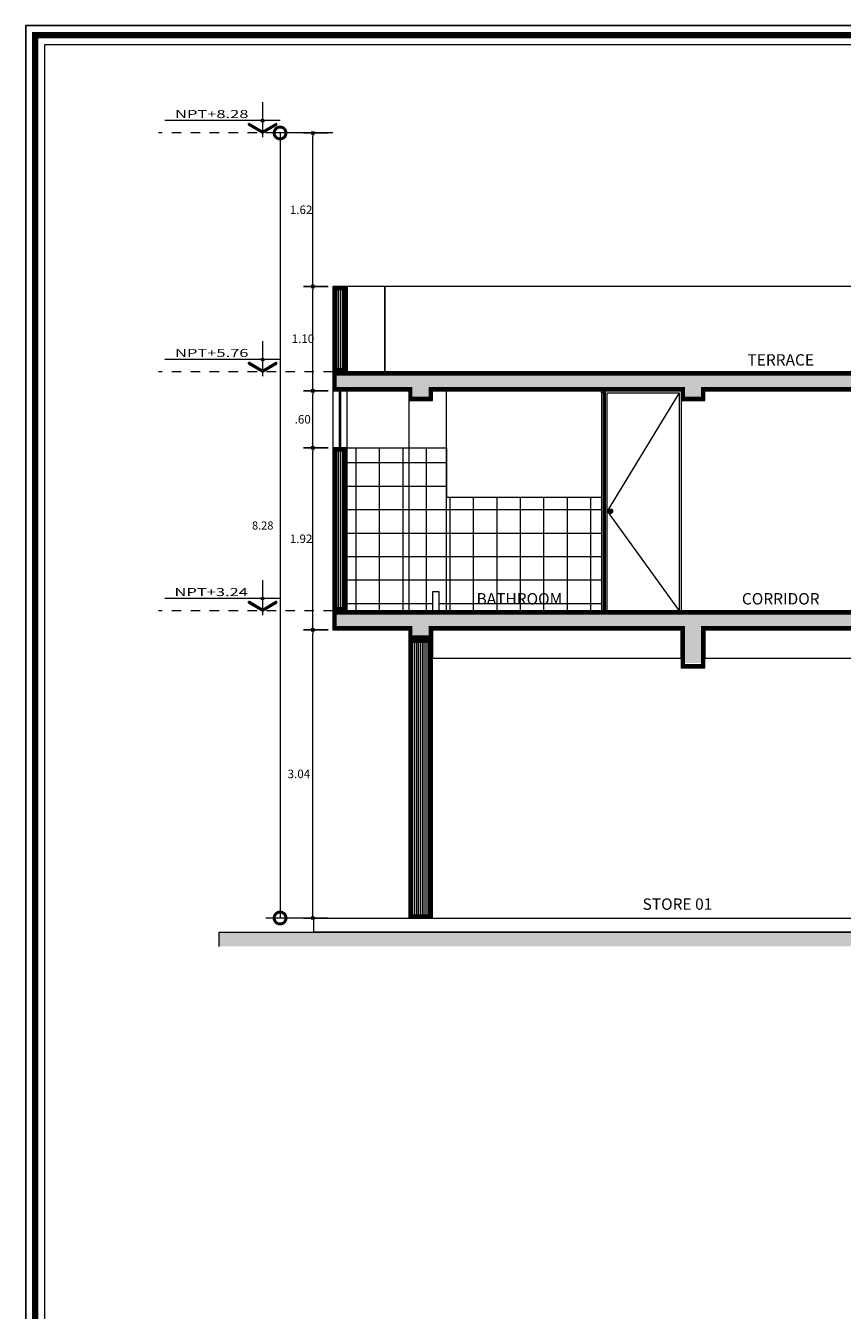
# Model space of a CAD drawing. Units: millimetres. Extents: x 1555 to 3223, y 822 to 1988.
# Drawn here: x 1572 to 1581, y 838 to 851 of the extents above; entities that cross this region are included whole.
import ezdxf
from ezdxf.enums import TextEntityAlignment as Align

# ---------------------------------------------------------------- set-up
doc = ezdxf.new("R2010")
doc.units = ezdxf.units.MM
doc.linetypes.add('CONTINUA', pattern=[0])
doc.linetypes.add('HIDDEN2', pattern=[4.7625, 3.175, -1.5875])
doc.layers.get('0').update_dxf_attribs({"lineweight": 5})
doc.layers.get('Defpoints').update_dxf_attribs({"lineweight": 5})
for name, color, linetype, lineweight in [('0-Hach de Muro Alto', 145, 'Continuous', 5), ('0-Muro Alto', 145, 'Continuous', 5), ('02', 2, 'Continuous', 5), ('CASCO ELEVACION', 250, 'Continuous', 9), ('COTA', 251, 'Continuous', 9), ('COTAS', 251, 'Continuous', 9), ('LOGOTIPO', 160, 'Continuous', 9), ('LOSA STDIO ARQ', 251, 'Continuous', 13), ('MURO ELEV', 7, 'Continuous', 20), ('NIVEL DE PISO TERMINADO', 250, 'Continuous', 5), ('PUERTAS', 57, 'Continuous', 9), ('TEXT2', 7, 'Continuous', 9), ('TEXTURA DE BAÑO', 135, 'Continuous', 5), ('VENTANA', 150, 'Continuous', 5)]:
    doc.layers.add(name, color=color, linetype=linetype, lineweight=lineweight)
for name, color, linetype, lineweight, true_color in [('COLUMNA ELEVACION', 7, 'Continuous', 9, 0x44484a), ('CONCRETO DE LOSA ALIGERADO', 7, 'Continuous', 5, 0x474f51), ('DETALLE TABLERO COCINA', 7, 'Continuous', 5, 0x686555), ('FLECHAS NPT', 7, 'Continuous', 13, 0x51594d), ('PROYECCION01', 7, 'HIDDEN2', 9, 0x6c4856), ('PUERTAS 02', 7, 'Continuous', 5, 0x764e52), ('RELLENO DE MURO CORTE', 7, 'Continuous', 5, 0x5b605f), ('TERREN PNATURAL', 7, 'Continuous', 9, 0x827161), ('TEXTOS NPT', 7, 'Continuous', 5, 0x54254a), ('VIGA PRINCIPAL', 7, 'CONTINUA', 9, 0x44484a)]:
    doc.layers.add(name, color=color, linetype=linetype, lineweight=lineweight, true_color=true_color)
doc.layers.add('LOGO', color=7, linetype='Continuous')
doc.styles.add('DETALLES', font='techl___.ttf')
doc.styles.add('STYLE1-50EJES', font='swissel.ttf', dxfattribs={"width": 1.2, "height": 0.085})
doc.styles.add('TEXTO-AMBIENTES', font='GOTHIC.TTF', dxfattribs={"width": 1.5, "height": 0.125})
doc.dimstyles.new('50$0', dxfattribs={"dimscale": 0, "dimtxt": 0.09, "dimasz": 0.038, "dimexe": 0.1, "dimexo": 0.05, "dimgap": 0.02, "dimtad": 2, "dimtih": 1, "dimtoh": 1, "dimlfac": -1, "dimzin": 4, "dimdsep": 46, "dimtxsty": 'DETALLES', "dimblk": 'BOXFILLED', "dimcen": 2.5, "dimclrd": 256, "dimclre": 256, "dimclrt": 256, "dimazin": 0, "dimtfac": 1, "dimtmove": 0, "dimatfit": 2, "dimldrblk": 'DOT', "dimfxl": 0.2, "dimfxlon": 1, "dimtolj": 1, "dimtzin": 0, "dimlwd": -1, "dimarcsym": 0})
doc.dimstyles.new('DIM-1-50ejes', dxfattribs={"dimtxt": 0.085, "dimasz": 0.25, "dimexe": 0.15, "dimexo": 0.18, "dimgap": 0.03, "dimtad": 2, "dimtih": 1, "dimtoh": 1, "dimzin": 0, "dimdsep": 46, "dimtxsty": 'STYLE1-50EJES', "dimblk1": 'DOTSMALL', "dimblk2": 'DOTSMALL', "dimsah": 1, "dimcen": 2.75, "dimclrd": 256, "dimclre": 256, "dimclrt": 256, "dimazin": 0, "dimtfac": 1, "dimtix": 1, "dimtmove": 0, "dimatfit": 3, "dimldrblk": 'DOTSMALL', "dimfxl": 1, "dimfxlon": 1, "dimtolj": 1, "dimtzin": 0, "dimlwd": -1, "dimlwe": -1, "dimarcsym": 0})
pattern_1 = [(90, (54.202234, -24.467099), (-0.02, 1e-18), [])]

# ---------------------------------------------------------------- blocks, each defined once
blk = doc.blocks.new('_BOXFILLED')
at = {"color": 0, "linetype": 'ByBlock'}
blk.add_line((-0.5, 0), (-1, 0), dxfattribs=at)
blk.add_solid([(-0.5, 0.5), (0.5, 0.5), (-0.5, -0.5), (0.5, -0.5)], dxfattribs=at)
blk = doc.blocks.new('*D307')
at = {"layer": 'COTA', "lineweight": -2, "transparency": 16777216}
for p, q in [((1575.468, 845.002), (1575.208, 845.002)), ((1575.468, 841.962), (1575.208, 841.962))]:
    blk.add_line(p, q, dxfattribs=at)
at = {"layer": 'COTA', "transparency": 16777216}
blk.add_line((1575.308, 842), (1575.308, 844.964), dxfattribs=at)
at = {"layer": 'Defpoints', "color": 0, "transparency": 16777216}
for p in [(1575.308, 845.002), (1575.518, 845.002), (1575.518, 841.962)]:
    blk.add_point(p, dxfattribs=at)
at = {"layer": 'COTA', "transparency": 16777216, "xscale": 0.038, "yscale": 0.038, "zscale": 0.038}
for p, rotation in [((1575.308, 845.002), 90), ((1575.308, 841.962), 270)]:
    blk.add_blockref('_BOXFILLED', p, dxfattribs=dict(at, rotation=rotation))
at = {"layer": 'COTA', "transparency": 16777216, "insert": (1575.16, 843.482), "char_height": 0.09, "attachment_point": 5, "style": 'DETALLES'}
blk.add_mtext('\\A1;3.04', dxfattribs=at)
blk = doc.blocks.new('_Dot')
at = {"layer": '02', "color": 0, "lineweight": -2}
blk.add_line((-0.5, 0), (-1, 0), dxfattribs=at)
at = {"layer": '02', "color": 0, "const_width": 0.5}
blk.add_lwpolyline([(-0.25, 0, 1), (0.25, 0, 1)], format="xyb", close=True, dxfattribs=at)
blk = doc.blocks.new('*D308')
at = {"layer": 'COTA', "lineweight": -2, "transparency": 16777216}
for p, q in [((1575.468, 846.922), (1575.208, 846.922)), ((1575.468, 845.002), (1575.208, 845.002))]:
    blk.add_line(p, q, dxfattribs=at)
at = {"layer": 'COTA', "transparency": 16777216}
blk.add_line((1575.308, 845.04), (1575.308, 846.884), dxfattribs=at)
at = {"layer": 'Defpoints', "color": 0, "transparency": 16777216}
for p in [(1575.308, 846.922), (1575.518, 846.922), (1575.518, 845.002)]:
    blk.add_point(p, dxfattribs=at)
at = {"layer": 'COTA', "transparency": 16777216, "xscale": 0.038, "yscale": 0.038, "zscale": 0.038}
for p, rotation in [((1575.308, 846.922), 90), ((1575.308, 845.002), 270)]:
    blk.add_blockref('_BOXFILLED', p, dxfattribs=dict(at, rotation=rotation))
at = {"layer": 'COTA', "transparency": 16777216, "insert": (1575.183, 845.962), "char_height": 0.09, "attachment_point": 5, "style": 'DETALLES'}
blk.add_mtext('\\A1;1.92', dxfattribs=at)
blk = doc.blocks.new('*D309')
at = {"layer": 'COTA', "lineweight": -2, "transparency": 16777216}
for p, q in [((1575.468, 847.522), (1575.208, 847.522)), ((1575.468, 846.922), (1575.208, 846.922))]:
    blk.add_line(p, q, dxfattribs=at)
at = {"layer": 'COTA', "transparency": 16777216}
blk.add_line((1575.308, 846.96), (1575.308, 847.484), dxfattribs=at)
at = {"layer": 'Defpoints', "color": 0, "transparency": 16777216}
for p in [(1575.308, 847.522), (1575.518, 847.522), (1575.518, 846.922)]:
    blk.add_point(p, dxfattribs=at)
at = {"layer": 'COTA', "transparency": 16777216, "xscale": 0.038, "yscale": 0.038, "zscale": 0.038}
for p, rotation in [((1575.308, 847.522), 90), ((1575.308, 846.922), 270)]:
    blk.add_blockref('_BOXFILLED', p, dxfattribs=dict(at, rotation=rotation))
at = {"layer": 'COTA', "transparency": 16777216, "insert": (1575.2, 847.222), "char_height": 0.09, "attachment_point": 5, "style": 'DETALLES'}
blk.add_mtext('\\A1;.60', dxfattribs=at)
blk = doc.blocks.new('*D310')
at = {"layer": 'COTA', "lineweight": -2, "transparency": 16777216}
for p, q in [((1575.468, 848.622), (1575.208, 848.622)), ((1575.468, 847.522), (1575.208, 847.522))]:
    blk.add_line(p, q, dxfattribs=at)
at = {"layer": 'COTA', "transparency": 16777216}
blk.add_line((1575.308, 847.56), (1575.308, 848.584), dxfattribs=at)
at = {"layer": 'Defpoints', "color": 0, "transparency": 16777216}
for p in [(1575.308, 848.622), (1575.518, 848.622), (1575.518, 847.522)]:
    blk.add_point(p, dxfattribs=at)
at = {"layer": 'COTA', "transparency": 16777216, "xscale": 0.038, "yscale": 0.038, "zscale": 0.038}
for p, rotation in [((1575.308, 848.622), 90), ((1575.308, 847.522), 270)]:
    blk.add_blockref('_BOXFILLED', p, dxfattribs=dict(at, rotation=rotation))
at = {"layer": 'COTA', "transparency": 16777216, "insert": (1575.202, 848.072), "char_height": 0.09, "attachment_point": 5, "style": 'DETALLES'}
blk.add_mtext('\\A1;1.10', dxfattribs=at)
blk = doc.blocks.new('*D311')
at = {"layer": 'COTA', "lineweight": -2, "transparency": 16777216}
for p, q in [((1575.468, 850.242), (1575.208, 850.242)), ((1575.468, 848.622), (1575.208, 848.622))]:
    blk.add_line(p, q, dxfattribs=at)
at = {"layer": 'COTA', "transparency": 16777216}
blk.add_line((1575.308, 848.66), (1575.308, 850.204), dxfattribs=at)
at = {"layer": 'Defpoints', "color": 0, "transparency": 16777216}
for p in [(1575.308, 850.242), (1575.518, 850.242), (1575.518, 848.622)]:
    blk.add_point(p, dxfattribs=at)
at = {"layer": 'COTA', "transparency": 16777216, "xscale": 0.038, "yscale": 0.038, "zscale": 0.038}
for p, rotation in [((1575.308, 850.242), 90), ((1575.308, 848.622), 270)]:
    blk.add_blockref('_BOXFILLED', p, dxfattribs=dict(at, rotation=rotation))
at = {"layer": 'COTA', "transparency": 16777216, "insert": (1575.183, 849.432), "char_height": 0.09, "attachment_point": 5, "style": 'DETALLES'}
blk.add_mtext('\\A1;1.62', dxfattribs=at)
blk = doc.blocks.new('_DOTSMALL')
at = {"color": 0, "linetype": 'ByBlock', "const_width": 0.5}
blk.add_lwpolyline([(-0.0625, 0, 1), (0.0625, 0, 1)], format="xyb", close=True, dxfattribs=at)
blk = doc.blocks.new('*D312')
at = {"layer": 'COTAS', "transparency": 16777216}
for p, q in [((1575.338, 850.242), (1574.811, 850.242)), ((1574.961, 850.242), (1574.961, 841.962)), ((1575.338, 841.962), (1574.811, 841.962))]:
    blk.add_line(p, q, dxfattribs=at)
at = {"layer": 'Defpoints', "color": 0, "transparency": 16777216}
for p in [(1575.518, 850.242), (1574.961, 841.962), (1575.518, 841.962)]:
    blk.add_point(p, dxfattribs=at)
at = {"layer": 'COTAS', "transparency": 16777216, "xscale": 0.25, "yscale": 0.25, "zscale": 0.25}
for p, rotation in [((1574.961, 850.242), 90), ((1574.961, 841.962), 270)]:
    blk.add_blockref('_DOTSMALL', p, dxfattribs=dict(at, rotation=rotation))
at = {"layer": 'COTAS', "transparency": 16777216, "insert": (1574.778, 846.102), "char_height": 0.085, "attachment_point": 5, "style": 'STYLE1-50EJES'}
blk.add_mtext('\\A1;8.28', dxfattribs=at)

msp = doc.modelspace()

# ---------------------------------------------------------------- hatches: boundary and pattern name
at = {"layer": 'CONCRETO DE LOSA ALIGERADO'}
h = msp.add_hatch(dxfattribs=at)
h.set_pattern_fill('CONCRETE', color=256, scale=0.18, style=0, pattern_type=2)
h.set_pattern_definition([(45, (160.91152, -113.09819), (0, 0.180000819), [0.0254556, -0.050913, 0.0127278, -0.0763668, 0.0254556, -0.063639641]), (135, (161.02852, -113.08919), (-0.180000819, 0), [0.02545578, -0.0381834, 0.0127278, -0.063639, 0.02545578, -0.089096681]), (63.434949, (160.884525, -113.12519), (9e-12, 0.18), [0.020124, -0.080496, 0.020124, -0.080502118]), (116.565051, (160.884525, -113.12519), (-7e-11, 0.18), [0.020124, -0.080496, 0.020124, -0.080502118]), (0, (160.88452, -113.10719), (0, 0.18), [0.009, -0.072, 0.018, -0.072, 0.009]), (0, (160.88452, -113.08019), (0, 0.18), [-0.027, 0.018, -0.072, 0, -0.063, 0]), (0, (160.88452, -113.07119), (0, 0.18), [-0.072, 0, -0.054, 0.018, -0.036, 0]), (0, (160.88452, -113.04419), (0, 0.18), [-0.036, 0, -0.045, 0.018, -0.081, 0]), (0, (160.88452, -113.01719), (0, 0.18), [-0.036, 0.018, -0.072, 0.018, -0.036, 0]), (0, (160.88452, -112.97219), (0, 0.18), [-0.027, 0.018, -0.036, 0, -0.099, 0]), (0, (160.88452, -112.96319), (0, 0.18), [-0.036, 0, -0.108, 0.018, -0.018, 0]), (90, (160.89352, -113.08919), (-0.18, 1e-17), [-0.054, 0, -0.054, 0, -0.072, 0]), (90, (160.91152, -113.12519), (-0.18, 1e-17), [-0.027, 0.018, -0.072, 0, -0.063, 0]), (90, (160.92952, -113.12519), (-0.18, 1e-17), [-0.072, 0, -0.063, 0.018, -0.027, 0]), (90, (161.02852, -113.12519), (-0.18, 1e-17), [-0.036, 0.018, -0.09, 0.018, -0.018, 0]), (90, (160.90252, -113.10719), (-0.18, 1e-17), [-0.054, 0, -0.063, 0, -0.063, 0]), (90, (160.92052, -113.10719), (-0.18, 1e-17), [-0.045, 0, -0.099, 0, -0.036, 0]), (90, (160.93852, -113.09819), (-0.18, 1e-17), [-0.09, 0, -0.027, 0, -0.063, 0]), (90, (160.94752, -113.11619), (-0.18, 1e-17), [-0.081, 0, -0.036, 0, -0.045, 0]), (90, (160.96552, -113.08919), (-0.18, 1e-17), [-0.072, 0, -0.027, 0, -0.072, 0]), (90, (160.97452, -113.08019), (-0.18, 1e-17), [-0.081, 0, -0.036, 0, -0.063, 0]), (90, (160.98352, -113.12519), (-0.18, 1e-17), [-0.108, 0, -0.045, 0, -0.027, 0]), (90, (160.99252, -113.09819), (-0.18, 1e-17), [-0.036, 0, -0.072, 0, -0.072, 0]), (90, (161.00152, -113.10719), (-0.18, 1e-17), [-0.081, 0, -0.045, 0, -0.054, 0]), (90, (161.01052, -113.11619), (-0.18, 1e-17), [-0.072, 0, -0.054, 0, -0.054, 0]), (90, (161.02852, -113.10719), (-0.18, 1e-17), [-0.054, 0, -0.054, 0, -0.072, 0]), (90, (161.04652, -113.09819), (-0.18, 1e-17), [-0.072, 0, -0.036, 0, -0.072, 0]), (90, (161.05552, -113.08919), (-0.18, 1e-17), [-0.027, 0, -0.108, 0, -0.045, 0])])
h.paths.add_polyline_path([(1587.193, 847.422), (1587.443, 847.422), (1587.443, 847.522), (1590.068, 847.522), (1590.068, 847.422), (1590.318, 847.422), (1590.318, 847.722), (1575.518, 847.722), (1575.518, 847.522), (1576.318, 847.522), (1576.318, 847.422), (1576.568, 847.422), (1576.568, 847.522), (1579.193, 847.522), (1579.193, 847.422), (1579.443, 847.422), (1579.443, 847.522), (1582.068, 847.522), (1582.068, 847.422), (1582.318, 847.422), (1582.318, 847.522), (1584.318, 847.522), (1584.318, 847.422), (1584.568, 847.422), (1584.568, 847.522), (1587.193, 847.522)])
h = msp.add_hatch(dxfattribs=at)
h.set_pattern_fill('CONCRETE', color=256, scale=0.18, style=0, pattern_type=2)
h.set_pattern_definition([(45, (160.91152, -115.61819), (0, 0.180000819), [0.0254556, -0.050913, 0.0127278, -0.0763668, 0.0254556, -0.063639641]), (135, (161.02852, -115.60919), (-0.180000819, 0), [0.02545578, -0.0381834, 0.0127278, -0.063639, 0.02545578, -0.089096681]), (63.434949, (160.884525, -115.64519), (9e-12, 0.18), [0.020124, -0.080496, 0.020124, -0.080502118]), (116.565051, (160.884525, -115.64519), (-7e-11, 0.18), [0.020124, -0.080496, 0.020124, -0.080502118]), (0, (160.88452, -115.62719), (0, 0.18), [0.009, -0.072, 0.018, -0.072, 0.009]), (0, (160.88452, -115.60019), (0, 0.18), [-0.027, 0.018, -0.072, 0, -0.063, 0]), (0, (160.88452, -115.59119), (0, 0.18), [-0.072, 0, -0.054, 0.018, -0.036, 0]), (0, (160.88452, -115.56419), (0, 0.18), [-0.036, 0, -0.045, 0.018, -0.081, 0]), (0, (160.88452, -115.53719), (0, 0.18), [-0.036, 0.018, -0.072, 0.018, -0.036, 0]), (0, (160.88452, -115.49219), (0, 0.18), [-0.027, 0.018, -0.036, 0, -0.099, 0]), (0, (160.88452, -115.48319), (0, 0.18), [-0.036, 0, -0.108, 0.018, -0.018, 0]), (90, (160.89352, -115.60919), (-0.18, 1e-17), [-0.054, 0, -0.054, 0, -0.072, 0]), (90, (160.91152, -115.64519), (-0.18, 1e-17), [-0.027, 0.018, -0.072, 0, -0.063, 0]), (90, (160.92952, -115.64519), (-0.18, 1e-17), [-0.072, 0, -0.063, 0.018, -0.027, 0]), (90, (161.02852, -115.64519), (-0.18, 1e-17), [-0.036, 0.018, -0.09, 0.018, -0.018, 0]), (90, (160.90252, -115.62719), (-0.18, 1e-17), [-0.054, 0, -0.063, 0, -0.063, 0]), (90, (160.92052, -115.62719), (-0.18, 1e-17), [-0.045, 0, -0.099, 0, -0.036, 0]), (90, (160.93852, -115.61819), (-0.18, 1e-17), [-0.09, 0, -0.027, 0, -0.063, 0]), (90, (160.94752, -115.63619), (-0.18, 1e-17), [-0.081, 0, -0.036, 0, -0.045, 0]), (90, (160.96552, -115.60919), (-0.18, 1e-17), [-0.072, 0, -0.027, 0, -0.072, 0]), (90, (160.97452, -115.60019), (-0.18, 1e-17), [-0.081, 0, -0.036, 0, -0.063, 0]), (90, (160.98352, -115.64519), (-0.18, 1e-17), [-0.108, 0, -0.045, 0, -0.027, 0]), (90, (160.99252, -115.61819), (-0.18, 1e-17), [-0.036, 0, -0.072, 0, -0.072, 0]), (90, (161.00152, -115.62719), (-0.18, 1e-17), [-0.081, 0, -0.045, 0, -0.054, 0]), (90, (161.01052, -115.63619), (-0.18, 1e-17), [-0.072, 0, -0.054, 0, -0.054, 0]), (90, (161.02852, -115.62719), (-0.18, 1e-17), [-0.054, 0, -0.054, 0, -0.072, 0]), (90, (161.04652, -115.61819), (-0.18, 1e-17), [-0.072, 0, -0.036, 0, -0.072, 0]), (90, (161.05552, -115.60919), (-0.18, 1e-17), [-0.027, 0, -0.108, 0, -0.045, 0])])
h.paths.add_polyline_path([(1575.518, 845.002), (1576.318, 845.002), (1576.318, 844.902), (1576.568, 844.902), (1576.568, 845.002), (1579.193, 845.002), (1579.193, 844.652), (1579.443, 844.652), (1579.443, 845.002), (1582.068, 845.002), (1582.068, 844.902), (1582.318, 844.902), (1582.318, 845.002), (1584.318, 845.002), (1584.318, 844.902), (1584.568, 844.902), (1584.568, 845.002), (1587.193, 845.002), (1587.193, 844.652), (1587.443, 844.652), (1587.443, 845.002), (1590.068, 845.002), (1590.068, 844.902), (1590.318, 844.902), (1590.318, 845.202), (1575.518, 845.202)])
at = {"layer": 'FLECHAS NPT'}
h = msp.add_hatch(dxfattribs=at)
h.set_pattern_fill('ANSI31', color=256, scale=0.040926, angle=45, style=0)
h.set_pattern_definition([(90, (1540.307324, 856.572187), (0.0051157655, 0), [])])
h.paths.add_polyline_path([(1574.917, 850.34, -0.414214), (1574.926, 850.338), (1574.927, 850.335, -0.414214), (1574.925, 850.327), (1574.781, 850.243, -0.131652), (1574.777, 850.242), (1574.777, 850.26, 0.131652), (1574.781, 850.261)])
h.paths.add_polyline_path([(1574.773, 850.261, 0.131653), (1574.777, 850.26), (1574.777, 850.242, -0.131652), (1574.773, 850.243), (1574.629, 850.327, -0.414214), (1574.627, 850.335), (1574.628, 850.338, -0.414214), (1574.637, 850.34)])
h = msp.add_hatch(color=256, dxfattribs=at)
h.paths.add_polyline_path([(1574.777, 850.356), (1574.777, 850.372), (1574.792, 850.372, -0.414214)])
h.paths.add_polyline_path([(1574.762, 850.372), (1574.777, 850.372), (1574.777, 850.356, -0.414214)])
h.paths.add_polyline_path([(1574.762, 850.372, -0.414214), (1574.777, 850.387), (1574.777, 850.372)])
h.paths.add_polyline_path([(1574.777, 850.372), (1574.777, 850.387, -0.414214), (1574.792, 850.372)])
h = msp.add_hatch(dxfattribs=at)
h.set_pattern_fill('ANSI31', color=256, scale=0.040926, angle=45, style=0)
h.set_pattern_definition([(90, (1540.307324, 854.052187), (0.0051157655, 0), [])])
h.paths.add_polyline_path([(1574.917, 847.82, -0.414214), (1574.926, 847.818), (1574.927, 847.815, -0.414214), (1574.925, 847.807), (1574.781, 847.723, -0.131652), (1574.777, 847.722), (1574.777, 847.74, 0.131652), (1574.781, 847.741)])
h.paths.add_polyline_path([(1574.773, 847.741, 0.131653), (1574.777, 847.74), (1574.777, 847.722, -0.131652), (1574.773, 847.723), (1574.629, 847.807, -0.414214), (1574.627, 847.815), (1574.628, 847.818, -0.414214), (1574.637, 847.82)])
h = msp.add_hatch(color=256, dxfattribs=at)
h.paths.add_polyline_path([(1574.777, 847.836), (1574.777, 847.852), (1574.792, 847.852, -0.414214)])
h.paths.add_polyline_path([(1574.762, 847.852), (1574.777, 847.852), (1574.777, 847.836, -0.414214)])
h.paths.add_polyline_path([(1574.762, 847.852, -0.414214), (1574.777, 847.867), (1574.777, 847.852)])
h.paths.add_polyline_path([(1574.777, 847.852), (1574.777, 847.867, -0.414214), (1574.792, 847.852)])
h = msp.add_hatch(color=256, dxfattribs=at)
h.paths.add_polyline_path([(1574.777, 845.316), (1574.777, 845.332), (1574.792, 845.332, -0.414214)])
h.paths.add_polyline_path([(1574.762, 845.332), (1574.777, 845.332), (1574.777, 845.316, -0.414214)])
h.paths.add_polyline_path([(1574.762, 845.332, -0.414214), (1574.777, 845.347), (1574.777, 845.332)])
h.paths.add_polyline_path([(1574.777, 845.332), (1574.777, 845.347, -0.414214), (1574.792, 845.332)])
h = msp.add_hatch(dxfattribs=at)
h.set_pattern_fill('ANSI31', color=256, scale=0.040926, angle=45, style=0)
h.set_pattern_definition([(90, (1540.307324, 851.532187), (0.0051157655, 0), [])])
h.paths.add_polyline_path([(1574.917, 845.3, -0.414214), (1574.926, 845.298), (1574.927, 845.295, -0.414214), (1574.925, 845.287), (1574.781, 845.203, -0.131652), (1574.777, 845.202), (1574.777, 845.22, 0.131652), (1574.781, 845.221)])
h.paths.add_polyline_path([(1574.773, 845.221, 0.131653), (1574.777, 845.22), (1574.777, 845.202, -0.131652), (1574.773, 845.203), (1574.629, 845.287, -0.414214), (1574.627, 845.295), (1574.628, 845.298, -0.414214), (1574.637, 845.3)])
at = {"layer": 'RELLENO DE MURO CORTE'}
h = msp.add_hatch(dxfattribs=at)
h.set_pattern_fill('_USER', color=256, scale=0.02, angle=90, style=0, pattern_type=0)
h.set_pattern_definition(pattern_1)
h.paths.add_polyline_path([(1575.648, 848.602), (1575.538, 848.602), (1575.538, 847.742), (1575.648, 847.742)])
h = msp.add_hatch(dxfattribs=at)
h.set_pattern_fill('_USER', color=256, scale=0.02, angle=90, style=0, pattern_type=0)
h.set_pattern_definition(pattern_1)
h.paths.add_polyline_path([(1575.648, 846.902), (1575.538, 846.902), (1575.538, 845.222), (1575.648, 845.222)])
h = msp.add_hatch(dxfattribs=at)
h.set_pattern_fill('_USER', color=256, scale=0.02, angle=90, style=0, pattern_type=0)
h.set_pattern_definition(pattern_1)
h.paths.add_polyline_path([(1576.548, 844.882), (1576.338, 844.882), (1576.338, 841.982), (1576.548, 841.982)])
at = {"layer": 'TERREN PNATURAL'}
h = msp.add_hatch(dxfattribs=at)
h.set_pattern_fill('ROCK', color=256, scale=0.2, style=0, pattern_type=2)
h.set_pattern_definition([(45, (113.9436, -115.183716), (0.02, 0.1), [0.084852814, -0.084852814]), (45, (113.9536, -115.193716), (0.02, 0.1), [0.084852814, -0.084852814]), (45, (113.9636, -115.203716), (0.02, 0.1), [0.084852814, -0.084852814]), (315, (113.9836, -115.20372), (0.1, 0.02), [0.0565685425, -0.0565685425]), (315, (114.0036, -115.18372), (0.1, 0.02), [0.0565685425, -0.0565685425]), (315, (114.0236, -115.16372), (0.1, 0.02), [0.0565685425, -0.0565685425])])
h.paths.add_polyline_path([(1594.053, 841.662), (1594.053, 841.812), (1574.318, 841.812), (1574.318, 841.662)])
at = {"layer": 'TEXTURA DE BAÑO'}
h = msp.add_hatch(dxfattribs=at)
h.set_pattern_fill('NET', color=256, scale=0.078, style=0)
h.set_pattern_definition([(0, (54.20223, -24.4671), (0, 0.24765), []), (90, (54.20223, -24.4671), (-0.24765, 2e-17), [])])
h.paths.add_polyline_path([(1576.568, 845.202), (1576.568, 845.402), (1576.638, 845.402), (1576.638, 845.202), (1578.353, 845.202), (1578.353, 846.402), (1576.718, 846.402), (1576.718, 846.922), (1575.668, 846.922), (1575.668, 845.202)])

# ---------------------------------------------------------------- linework, layer by layer
at = {"layer": '0-Hach de Muro Alto', "const_width": 0.04}
for points in [[(1575.648, 848.602), (1575.538, 848.602), (1575.538, 847.742), (1575.648, 847.742)], [(1575.648, 846.902), (1575.538, 846.902), (1575.538, 845.222), (1575.648, 845.222)], [(1576.548, 844.882), (1576.338, 844.882), (1576.338, 841.982), (1576.548, 841.982)]]:
    msp.add_lwpolyline(points, close=True, dxfattribs=at)
at = {"layer": '0-Muro Alto'}
for points in [[(1575.668, 848.622), (1575.518, 848.622), (1575.518, 847.722), (1575.668, 847.722)], [(1575.668, 847.522), (1575.518, 847.522), (1575.518, 846.922), (1575.668, 846.922)], [(1575.668, 846.922), (1575.518, 846.922), (1575.518, 845.202), (1575.668, 845.202)], [(1576.568, 844.902), (1576.318, 844.902), (1576.318, 841.962), (1576.568, 841.962)]]:
    msp.add_lwpolyline(points, close=True, dxfattribs=at)
at = {"layer": 'CASCO ELEVACION'}
msp.add_lwpolyline([(1574.318, 841.662), (1574.318, 841.812), (1594.053, 841.812), (1594.053, 841.662)], dxfattribs=at)
at = {"layer": 'COLUMNA ELEVACION'}
msp.add_lwpolyline([(1576.568, 847.422), (1576.318, 847.422), (1576.318, 845.202), (1576.718, 845.202), (1576.718, 847.522), (1576.718, 847.522), (1576.718, 847.522)], dxfattribs=at)
at = {"layer": 'DETALLE TABLERO COCINA'}
msp.add_lwpolyline([(1579.173, 847.502), (1578.413, 846.252), (1579.173, 845.202)], dxfattribs=at)
at = {"layer": 'FLECHAS NPT', "ltscale": 0.8}
for p, q in [((1574.777, 850.566), (1574.777, 850.197)), ((1574.961, 850.372), (1573.744, 850.372)), ((1574.777, 848.046), (1574.777, 847.677)), ((1574.961, 847.852), (1573.744, 847.852)), ((1574.777, 845.526), (1574.777, 845.157)), ((1574.961, 845.332), (1573.744, 845.332))]:
    msp.add_line(p, q, dxfattribs=at)
for points in [[(1574.781, 850.243, -0.267949), (1574.773, 850.243, 0.267949), (1574.781, 850.243), (1574.925, 850.327, 0.414214), (1574.927, 850.335), (1574.926, 850.338, 0.414214), (1574.917, 850.34), (1574.781, 850.261, -0.267949), (1574.773, 850.261), (1574.637, 850.34, 0.414214), (1574.628, 850.338), (1574.627, 850.335, 0.414214), (1574.629, 850.327), (1574.773, 850.243)], [(1574.781, 847.723, -0.267949), (1574.773, 847.723, 0.267949), (1574.781, 847.723), (1574.925, 847.807, 0.414214), (1574.927, 847.815), (1574.926, 847.818, 0.414214), (1574.917, 847.82), (1574.781, 847.741, -0.267949), (1574.773, 847.741), (1574.637, 847.82, 0.414214), (1574.628, 847.818), (1574.627, 847.815, 0.414214), (1574.629, 847.807), (1574.773, 847.723)], [(1574.781, 845.203, -0.267949), (1574.773, 845.203, 0.267949), (1574.781, 845.203), (1574.925, 845.287, 0.414214), (1574.927, 845.295), (1574.926, 845.298, 0.414214), (1574.917, 845.3), (1574.781, 845.221, -0.267949), (1574.773, 845.221), (1574.637, 845.3, 0.414214), (1574.628, 845.298), (1574.627, 845.295, 0.414214), (1574.629, 845.287), (1574.773, 845.203)]]:
    msp.add_lwpolyline(points, format="xyb", dxfattribs=at)
at = {"layer": 'FLECHAS NPT'}
for centre in [(1574.777, 850.372), (1574.777, 847.852), (1574.777, 845.332)]:
    msp.add_circle(centre, 0.0153, dxfattribs=at)
at = {"layer": 'LOGO'}
msp.add_lwpolyline([(1613.731, 822.234), (1572.277, 822.234), (1572.277, 851.374), (1613.731, 851.374)], close=True, dxfattribs=at)
at = {"layer": 'LOGO', "ltscale": 0.8, "const_width": 0.0672}
msp.add_lwpolyline([(1613.631, 822.334), (1572.377, 822.334), (1572.377, 851.274), (1613.631, 851.274)], close=True, dxfattribs=at)
at = {"layer": 'LOGOTIPO'}
msp.add_lwpolyline([(1613.531, 822.434), (1572.477, 822.434), (1572.477, 851.174), (1613.531, 851.174)], close=True, dxfattribs=at)
at = {"layer": 'LOSA STDIO ARQ'}
for points in [[(1590.318, 847.722), (1575.518, 847.722), (1575.518, 847.722), (1575.518, 847.522), (1576.318, 847.522), (1576.318, 847.422), (1576.568, 847.422), (1576.568, 847.522), (1579.193, 847.522), (1579.193, 847.422), (1579.443, 847.422), (1579.443, 847.522), (1582.068, 847.522)], [(1590.318, 845.202), (1575.518, 845.202), (1575.518, 845.202), (1575.518, 845.002), (1576.318, 845.002), (1576.318, 844.902), (1576.568, 844.902), (1576.568, 845.002), (1579.193, 845.002), (1579.193, 844.602), (1579.443, 844.602), (1579.443, 845.002), (1582.068, 845.002)]]:
    msp.add_lwpolyline(points, dxfattribs=at)
at = {"layer": 'LOSA STDIO ARQ', "const_width": 0.04}
for points in [[(1590.298, 847.702), (1575.538, 847.702), (1575.538, 847.542), (1576.338, 847.542), (1576.338, 847.442), (1576.548, 847.442), (1576.548, 847.542), (1579.213, 847.542), (1579.213, 847.442), (1579.423, 847.442), (1579.423, 847.542), (1582.088, 847.542)], [(1590.298, 845.182), (1575.538, 845.182), (1575.538, 845.022), (1576.338, 845.022), (1576.338, 844.922), (1576.548, 844.922), (1576.548, 845.022), (1579.213, 845.022), (1579.213, 844.622), (1579.423, 844.622), (1579.423, 845.022), (1582.088, 845.022)]]:
    msp.add_lwpolyline(points, dxfattribs=at)
at = {"layer": 'MURO ELEV'}
for points in [[(1576.068, 848.622), (1575.668, 848.622), (1575.668, 847.722), (1576.068, 847.722)], [(1582.068, 848.622), (1576.068, 848.622), (1576.068, 847.722), (1582.068, 847.722)], [(1575.668, 846.922), (1576.718, 846.922), (1576.718, 846.402), (1578.353, 846.402), (1578.353, 845.202), (1575.668, 845.202), (1575.668, 846.922)], [(1576.638, 845.402), (1576.568, 845.402), (1576.568, 845.202), (1576.638, 845.202)]]:
    msp.add_lwpolyline(points, close=True, dxfattribs=at)
at = {"layer": 'NIVEL DE PISO TERMINADO'}
msp.add_lwpolyline([(1575.318, 841.962), (1592.526, 841.962), (1592.526, 841.812), (1575.318, 841.812)], close=True, dxfattribs=at)
at = {"layer": 'PROYECCION01', "linetype": 'HIDDEN2', "ltscale": 0.03}
for p, q in [((1575.518, 850.242), (1573.679, 850.242)), ((1575.518, 847.722), (1573.679, 847.722)), ((1575.518, 845.202), (1573.679, 845.202))]:
    msp.add_line(p, q, dxfattribs=at)
at = {"layer": 'PUERTAS'}
for points in [[(1578.353, 847.522), (1578.373, 847.522), (1578.373, 847.502), (1578.353, 847.502)], [(1578.373, 847.502), (1578.353, 847.502), (1578.353, 845.202), (1578.373, 845.202)], [(1578.373, 847.522), (1578.391, 847.522), (1578.391, 847.502), (1578.373, 847.502)], [(1578.391, 847.502), (1578.373, 847.502), (1578.373, 845.202), (1578.391, 845.202)], [(1578.393, 847.522), (1579.193, 847.522), (1579.193, 845.202), (1578.393, 845.202)]]:
    msp.add_lwpolyline(points, close=True, dxfattribs=at)
at = {"layer": 'PUERTAS', "lineweight": 5}
for radius in [0.025, 0.018, 0.00839, 0.006]:
    msp.add_circle((1578.445, 846.252), radius, dxfattribs=at)
at = {"layer": 'PUERTAS 02'}
msp.add_lwpolyline([(1578.413, 847.502), (1579.173, 847.502), (1579.173, 845.202), (1578.413, 845.202)], close=True, dxfattribs=at)
at = {"layer": 'VENTANA'}
msp.add_lwpolyline([(1575.603, 847.522), (1575.583, 847.522), (1575.583, 846.922), (1575.603, 846.922)], close=True, dxfattribs=at)
at = {"layer": 'VIGA PRINCIPAL'}
for points in [[(1579.193, 845.002), (1576.568, 845.002), (1576.568, 844.902), (1576.568, 844.702), (1579.193, 844.702)], [(1582.068, 845.002), (1579.443, 845.002), (1579.443, 844.702), (1582.068, 844.702)]]:
    msp.add_lwpolyline(points, close=True, dxfattribs=at)

# ---------------------------------------------------------------- texts
at = {"layer": 'TEXT2', "char_height": 0.12, "attachment_point": 5, "style": 'TEXTO-AMBIENTES'}
for s, insert, width in [('\\A1;TERRACE', (1580.244, 847.849), 0.93807), ('\\A1;BATHROOM', (1577.486, 845.329), 0.93807), ('\\A1;CORRIDOR', (1580.244, 845.329), 0.93807), ('\\A1;STORE 01', (1579.154, 842.109), 1.72645)]:
    msp.add_mtext(s, dxfattribs=dict(at, insert=insert, width=width))
at = {"layer": 'TEXTOS NPT', "linetype": 'Continuous', "ltscale": 0.5, "style": 'TEXTO-AMBIENTES', "width": 1.5}
for s, p in [('NPT+8.28', (1574.24, 850.442)), ('NPT+5.76', (1574.24, 847.922)), ('NPT+3.24', (1574.234, 845.4))]:
    msp.add_text(s, height=0.085, rotation=360, dxfattribs=at).set_placement(p, align=Align.MIDDLE_CENTER)

# ---------------------------------------------------------------- dimensions: what is measured, and where the dimension line sits
at = {"layer": 'COTA'}
for base, p1, p2, picture, middle in [((1575.308, 850.242), (1575.518, 848.622), (1575.518, 850.242), '*D311', (1575.183, 849.432)), ((1575.308, 848.622), (1575.518, 847.522), (1575.518, 848.622), '*D310', (1575.202, 848.072)), ((1575.308, 847.522), (1575.518, 846.922), (1575.518, 847.522), '*D309', (1575.2, 847.222)), ((1575.308, 846.922), (1575.518, 845.002), (1575.518, 846.922), '*D308', (1575.183, 845.962))]:
    dim = msp.add_linear_dim(base=base, p1=p1, p2=p2, angle=270, dimstyle='50$0', override={"dimscale": 1, "dimtmove": 1}, dxfattribs=at)
    dim.commit()
    dim.dimension.update_dxf_attribs({"geometry": picture, "text_midpoint": middle})
dim = msp.add_aligned_dim(p1=(1575.518, 841.962), p2=(1575.518, 845.002), distance=0.21, dimstyle='50$0', override={"dimscale": 1, "dimtmove": 1}, dxfattribs=at)
dim.commit()
dim.dimension.update_dxf_attribs({"geometry": '*D307', "text_midpoint": (1575.16, 843.482)})
at = {"layer": 'COTAS'}
dim = msp.add_aligned_dim(p1=(1575.518, 850.242), p2=(1575.518, 841.962), distance=-0.557, dimstyle='DIM-1-50ejes', dxfattribs=at)
dim.commit()
dim.dimension.update_dxf_attribs({"geometry": '*D312', "text_midpoint": (1574.778, 846.102)})

doc.saveas('drawing.dxf')
